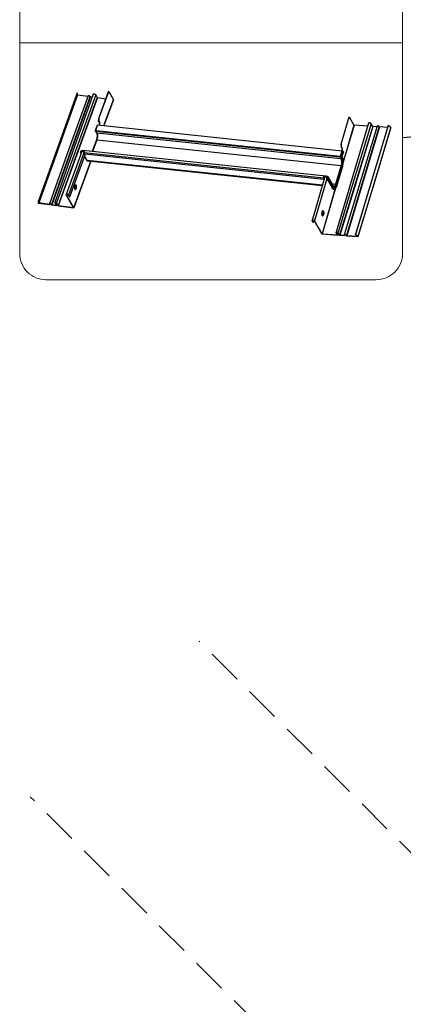
# Model space of a CAD drawing. Units: millimetres. Extents: x -23272466 to 44913, y -22484634 to 188.
# Drawn here: x -23270489 to -23270351, y -22483373 to -22483019 of the extents above; entities that cross this region are included whole.
import ezdxf

# ---------------------------------------------------------------- set-up
doc = ezdxf.new("R2010")
doc.units = ezdxf.units.MM
doc.linetypes.add('DASHED', pattern=[19.05, 12.7, -6.35])
doc.layers.get('0').update_dxf_attribs({"lineweight": 20})
doc.layers.add('KEYLITE FELT-BREATHER MEMBRANE', color=151, linetype='DASHED', lineweight=35)
doc.layers.add('KEYLITE INDICATIVE VIEW FLASHING 1', color=252, linetype='Continuous')
doc.layers.add('KEYLITE TEXT', color=7, linetype='Continuous', lineweight=18, true_color=0x3b3b3b)
doc.styles.get("Standard").update_dxf_attribs({"font": 'arial.ttf'})
doc.dimstyles.get("Standard").update_dxf_attribs({"dimtxt": 0.18, "dimasz": 0.18, "dimexe": 0.18, "dimexo": 0.0625, "dimgap": 0.09, "dimtad": 0, "dimtih": 1, "dimtoh": 1, "dimdec": 4, "dimzin": 0, "dimdsep": 46, "dimtxsty": 'Standard', "dimcen": 0.09, "dimadec": 0, "dimazin": 0, "dimtfac": 1, "dimtdec": 4, "dimtofl": 0, "dimtmove": 0, "dimatfit": 3, "dimfxl": 1, "dimtolj": 1, "dimtzin": 0, "dimarcsym": 0})

# ---------------------------------------------------------------- blocks, each defined once
blk = doc.blocks.new('BiLite Upipe')
at = {"layer": 'KEYLITE INDICATIVE VIEW FLASHING 1', "linetype": 'Continuous'}
for p, q in [((14997.67, -10484.01), (14997.81, -10484.05)), ((14997.81, -10484.05), (14997.72, -10485.11)), ((14997.85, -10485.19), (15004.02, -10486.04)), ((15005.34, -10486.03), (15005.43, -10486.19)), ((15005.55, -10486.25), (15006.54, -10486.39)), ((15008.67, -10485.17), (15009.59, -10486.76)), ((15009.71, -10486.82), (15014.71, -10487.51)), ((15010.44, -10499.26), (15016.25, -10483.27)), ((15010.57, -10499.27), (15016.38, -10483.29)), ((15016.38, -10483.29), (15016.25, -10483.27)), ((15016.38, -10483.29), (15019.13, -10488.07)), ((15019.13, -10488.07), (15013.51, -10503.42)), ((15013.54, -10503.42), (15019.14, -10488.12)), ((15153.84, -10514.35), (15158.51, -10498.24)), ((15153.97, -10514.36), (15158.64, -10498.25)), ((15158.51, -10498.24), (15158.64, -10498.25)), ((15158.64, -10498.25), (15161.39, -10503.04)), ((15009.58, -10503.1), (15008.45, -10506.57)), ((15008.67, -10506.5), (15009.8, -10503.03)), ((15009.8, -10503.03), (15154.54, -10518.26)), ((15010.42, -10500.62), (15010.44, -10499.26)), ((15010.55, -10500.63), (15010.42, -10500.62)), ((15011.13, -10501.84), (15010.42, -10500.62)), ((15010.44, -10499.26), (15010.57, -10499.27)), ((15010.57, -10499.27), (15010.55, -10500.63)), ((15011.26, -10501.86), (15010.55, -10500.63)), ((15010.67, -10503.12), (15011.13, -10501.84)), ((15010.79, -10503.13), (15011.26, -10501.86)), ((15011.26, -10501.86), (15011.13, -10501.84)), ((15161.51, -10503.09), (15154.95, -10525.54)), ((15161.39, -10503.04), (15154.98, -10524.97)), ((15169.55, -10503.69), (15161.51, -10503.09)), ((15172.57, -10503.86), (15171.66, -10502.27)), ((15175.03, -10504.09), (15172.69, -10503.92)), ((15176.45, -10504.14), (15176.36, -10503.99)), ((15181.3, -10504.55), (15176.57, -10504.2)), ((15181.76, -10503.38), (15181.65, -10503.39)), ((15183.19, -10504.6), (15181.76, -10503.38)), ((15008.59, -10506.65), (15008.46, -10506.64)), ((15008.69, -10507.04), (15008.46, -10506.64)), ((15008.59, -10506.65), (15008.61, -10506.58)), ((15008.81, -10507.05), (15008.59, -10506.65)), ((15008.67, -10506.5), (15008.76, -10506.51)), ((15008.71, -10506.57), (15008.67, -10506.5)), ((15008.81, -10507.05), (15008.69, -10507.04)), ((15008.71, -10506.57), (15008.74, -10506.58)), ((15008.71, -10506.75), (15008.75, -10506.81)), ((15153.32, -10521.73), (15008.76, -10506.51)), ((15153.32, -10522.06), (15008.76, -10506.84)), ((15008.78, -10506.87), (15008.76, -10506.84)), ((15008.78, -10506.87), (15008.95, -10506.89)), ((15008.79, -10506.87), (15009.15, -10507.51)), ((15008.84, -10506.97), (15008.81, -10507.05)), ((15008.95, -10506.89), (15009.39, -10507.65)), ((15009.39, -10507.65), (15153.69, -10522.84)), ((15009.07, -10511.79), (15006.57, -10518.69)), ((15009.34, -10511.74), (15006.81, -10518.71)), ((15009.34, -10511.74), (15153.82, -10526.95)), ((15153.97, -10514.36), (15153.84, -10514.35)), ((15153.84, -10514.35), (15153.88, -10515.71)), ((15153.88, -10515.71), (15154.01, -10515.72)), ((15154.59, -10516.94), (15153.88, -10515.71)), ((15154.01, -10515.72), (15153.97, -10514.36)), ((15154.72, -10516.95), (15154.01, -10515.72)), ((15000.44, -10518.66), (14991.17, -10544.17)), ((15001.73, -10519.54), (14992.64, -10544.54)), ((14993.28, -10545.64), (15002.36, -10520.64)), ((14999.88, -10518.49), (14999.62, -10519.2)), ((14999.63, -10519.4), (14999.96, -10519.97)), ((14999.75, -10519.22), (15000.01, -10518.5)), ((14999.85, -10519.39), (14999.75, -10519.22)), ((15000.05, -10518.78), (14999.84, -10519.37)), ((14999.84, -10519.37), (14999.94, -10519.38)), ((14999.84, -10519.37), (14999.85, -10519.39)), ((15000.18, -10518.79), (14999.97, -10519.37)), ((15000.11, -10518.68), (15000.01, -10518.5)), ((15000.05, -10518.78), (15000.18, -10518.79)), ((15000.33, -10518.55), (15000.07, -10519.26)), ((15000.18, -10518.79), (15000.22, -10518.86)), ((15000.2, -10519.28), (15000.46, -10518.56)), ((15000.21, -10519.29), (15000.2, -10519.28)), ((15000.33, -10518.32), (15000.34, -10518.32)), ((15000.48, -10518.57), (15000.33, -10518.32)), ((15000.46, -10518.56), (15000.33, -10518.55)), ((15000.49, -10518.58), (15000.34, -10518.32)), ((15000.34, -10518.32), (15000.75, -10518.36)), ((15000.38, -10518.2), (15000.79, -10518.24)), ((15000.48, -10518.6), (15000.46, -10518.56)), ((15000.5, -10518.58), (15000.46, -10518.57)), ((15000.79, -10518.24), (15000.75, -10518.36)), ((15001.57, -10518.24), (15000.84, -10518.17)), ((15000.84, -10518.17), (15000.85, -10518.29)), ((15001.58, -10518.37), (15000.85, -10518.29)), ((15144.88, -10533.25), (15000.98, -10518.1)), ((15001.63, -10518.38), (15000.99, -10518.31)), ((15001.65, -10518.78), (15001.46, -10519.29)), ((15001.57, -10518.24), (15001.58, -10518.37)), ((15002.36, -10520.64), (15001.73, -10519.54)), ((15143.5, -10534.5), (15001.79, -10519.58)), ((15001.79, -10519.58), (15002.25, -10520.37)), ((15003.52, -10523.94), (15002.08, -10521.43)), ((15003.51, -10523.75), (15002.12, -10521.33)), ((15143.69, -10535.26), (15002.25, -10520.37)), ((15153.69, -10522.84), (15153.25, -10522.08)), ((15153.34, -10522.09), (15153.25, -10522.08)), ((15153.36, -10521.8), (15153.32, -10521.73)), ((15153.41, -10521.74), (15153.32, -10521.73)), ((15153.34, -10522.09), (15153.32, -10522.06)), ((15153.34, -10522.09), (15153.35, -10522.08)), ((15153.4, -10521.95), (15153.35, -10521.87)), ((15153.35, -10522.08), (15153.38, -10521.97)), ((15153.45, -10521.81), (15153.36, -10521.8)), ((15153.38, -10521.97), (15153.36, -10521.94)), ((15153.41, -10521.74), (15154.54, -10518.26)), ((15153.45, -10521.81), (15153.41, -10521.74)), ((15153.69, -10521.93), (15153.82, -10521.94)), ((15153.92, -10522.33), (15153.69, -10521.93)), ((15153.82, -10521.94), (15154.96, -10518.47)), ((15154.05, -10522.34), (15153.82, -10521.94)), ((15154.05, -10522.34), (15153.92, -10522.33)), ((15155.18, -10518.87), (15154.05, -10522.34)), ((15154.17, -10522.53), (15154.05, -10522.33)), ((15154.22, -10518.23), (15154.59, -10516.94)), ((15154.38, -10521.81), (15154.28, -10521.64)), ((15154.36, -10521.63), (15154.31, -10521.54)), ((15154.34, -10518.24), (15154.72, -10516.95)), ((15154.59, -10516.94), (15154.72, -10516.95)), ((15154.96, -10518.47), (15155.18, -10518.87)), ((15005.81, -10524.46), (14995.72, -10552.01)), ((14995.73, -10552.07), (15005.84, -10524.46)), ((15003.56, -10523.84), (15142.75, -10538.49)), ((15004.27, -10524.29), (15142.64, -10538.86)), ((15153.82, -10526.95), (15150.62, -10537.99)), ((15154.32, -10527.18), (15151.12, -10538.22)), ((15154.57, -10527.61), (15151.37, -10538.65)), ((15151.38, -10538.71), (15154.58, -10527.68)), ((15143.49, -10533.49), (15143.53, -10533.56)), ((15145.05, -10533.48), (15143.95, -10533.36)), ((15144.13, -10533.77), (15143.98, -10534.28)), ((15144.74, -10533.32), (15144.01, -10533.24)), ((15144.01, -10533.24), (15144.02, -10533.36)), ((15144.75, -10533.44), (15144.02, -10533.36)), ((15144.74, -10533.32), (15144.75, -10533.44)), ((15144.92, -10533.26), (15144.89, -10533.39)), ((15145.09, -10533.36), (15145.05, -10533.48)), ((15145.31, -10534.56), (15145.52, -10533.84)), ((15145.42, -10533.47), (15145.38, -10533.59)), ((15145.38, -10533.59), (15145.79, -10533.63)), ((15145.42, -10533.47), (15145.83, -10533.51)), ((15145.65, -10533.85), (15145.44, -10534.56)), ((15145.52, -10533.84), (15145.65, -10533.85)), ((15145.87, -10534.24), (15145.65, -10533.85)), ((15145.77, -10534.59), (15145.98, -10533.87)), ((15145.79, -10533.63), (15145.79, -10533.63)), ((15145.95, -10533.89), (15145.79, -10533.63)), ((15145.79, -10533.63), (15145.94, -10533.89)), ((15146.11, -10533.88), (15145.9, -10534.6)), ((15149.26, -10539.17), (15146.09, -10533.65)), ((15149.28, -10539.39), (15146.11, -10533.88)), ((14996.6, -10539.53), (14996.5, -10539.4)), ((15143.95, -10534.34), (15136.65, -10559.53)), ((15145.39, -10534.85), (15138.16, -10559.81)), ((15143.5, -10534.5), (15143.54, -10534.38)), ((15143.77, -10534.97), (15143.5, -10534.5)), ((15143.81, -10534.85), (15143.54, -10534.38)), ((15145.33, -10534.74), (15148.5, -10540.25)), ((15145.53, -10534.73), (15145.44, -10534.56)), ((15149.07, -10540.11), (15145.9, -10534.6)), ((15148.44, -10537.76), (15150.62, -10537.99)), ((15149.78, -10539.39), (15149.89, -10539.32)), ((15150.33, -10538.74), (15150.25, -10538.89)), ((14991.32, -10544.36), (14991.2, -10544.34)), ((14995.59, -10552), (14991.2, -10544.34)), ((14991.41, -10544.12), (14991.32, -10544.36)), ((14995.72, -10552.01), (14991.32, -10544.36)), ((14992.52, -10544.53), (14992.64, -10544.54)), ((14992.52, -10544.53), (14993.15, -10545.63)), ((14992.64, -10544.54), (14993.28, -10545.64)), ((14993.15, -10545.63), (14993.28, -10545.64)), ((14996.36, -10540.36), (14996.49, -10540.26)), ((14996.52, -10540.27), (14996.53, -10540.22)), ((15150.41, -10540.6), (15142.55, -10567.46)), ((15150.62, -10540.35), (15142.68, -10567.51)), ((14974.81, -10548.02), (14974.73, -10549.08)), ((14974.94, -10548.06), (14974.81, -10548.02)), ((14974.86, -10549.13), (14974.94, -10548.06)), ((14981.32, -10550.08), (14974.98, -10549.21)), ((14975.02, -10549.28), (14981.37, -10550.15)), ((14981.29, -10549.88), (14981.39, -10550.04)), ((14981.36, -10549.99), (14981.32, -10550.08)), ((14981.48, -10549.72), (14981.42, -10549.9)), ((14981.51, -10550.06), (14981.42, -10549.9)), ((14981.64, -10549.7), (14981.51, -10550.06)), ((14981.52, -10550.11), (14981.67, -10549.7)), ((14982.34, -10550.03), (14982.43, -10550.18)), ((14982.56, -10550.2), (14982.47, -10550.04)), ((14985.39, -10550.64), (14982.68, -10550.26)), ((14982.72, -10550.34), (14985.44, -10550.71)), ((14984.57, -10549.06), (14985.46, -10550.6)), ((14984.75, -10548.94), (14984.7, -10549.08)), ((14985.58, -10550.62), (14984.7, -10549.08)), ((14985.43, -10550.55), (14985.39, -10550.64)), ((14985.44, -10549.18), (14986.32, -10550.72)), ((14986.45, -10550.74), (14985.57, -10549.2)), ((14985.84, -10549.88), (14985.58, -10550.62)), ((14985.59, -10550.67), (14985.86, -10549.91)), ((14995.53, -10552.03), (14986.57, -10550.8)), ((14986.61, -10550.87), (14995.57, -10552.11)), ((14995.57, -10551.95), (14995.53, -10552.03)), ((14995.57, -10552.11), (14995.53, -10552.03)), ((14995.72, -10552.01), (14995.59, -10552)), ((15143.17, -10556.57), (15143.14, -10556.6)), ((15143.17, -10556.57), (15143.45, -10556.29)), ((15143.33, -10554.05), (15143.35, -10554.07)), ((15143.59, -10554.4), (15143.35, -10554.07)), ((15136.81, -10559.71), (15136.68, -10559.7)), ((15136.68, -10559.7), (15137.31, -10560.8)), ((15136.88, -10559.46), (15136.81, -10559.71)), ((15136.81, -10559.71), (15137.44, -10560.81)), ((15137.44, -10560.81), (15137.31, -10560.8)), ((15137.44, -10560.81), (15137.79, -10559.59)), ((15138.03, -10559.8), (15138.16, -10559.81)), ((15142.42, -10567.45), (15138.03, -10559.8)), ((15142.55, -10567.46), (15138.16, -10559.81)), ((15142.42, -10567.45), (15142.55, -10567.46)), ((15142.72, -10567.59), (15142.68, -10567.51)), ((15142.68, -10567.51), (15151.82, -10568.19)), ((15151.86, -10568.26), (15142.72, -10567.59)), ((15151.89, -10568.14), (15151, -10566.6)), ((15151.17, -10566.47), (15151.13, -10566.61)), ((15151.13, -10566.61), (15152.01, -10568.15)), ((15151.85, -10568.09), (15151.82, -10568.19)), ((15152.77, -10568.21), (15151.89, -10566.67)), ((15152.26, -10567.32), (15152.01, -10568.15)), ((15152.02, -10566.68), (15152.9, -10568.22)), ((15152.02, -10568.2), (15152.28, -10567.35)), ((15153.02, -10568.28), (15155.79, -10568.48)), ((15155.83, -10568.55), (15153.06, -10568.35)), ((15155.85, -10568.43), (15155.76, -10568.28)), ((15155.82, -10568.38), (15155.79, -10568.48)), ((15155.95, -10568.11), (15155.89, -10568.29)), ((15155.89, -10568.29), (15155.98, -10568.44)), ((15156.1, -10568.06), (15155.98, -10568.44)), ((15155.99, -10568.49), (15156.12, -10568.06)), ((15156.92, -10568.51), (15156.83, -10568.35)), ((15156.96, -10568.36), (15157.05, -10568.52)), ((15157.18, -10568.58), (15163.65, -10569.06)), ((15163.69, -10569.13), (15157.22, -10568.65)), ((15162.26, -10567.77), (15162.37, -10567.76)), ((15163.69, -10568.99), (15162.26, -10567.77)), ((15162.37, -10567.76), (15163.8, -10568.98)), ((15163.67, -10568.98), (15163.65, -10569.06))]:
    blk.add_line(p, q, dxfattribs=at)
at = {"layer": 'KEYLITE INDICATIVE VIEW FLASHING 1', "linetype": 'Continuous', "flags": 128}
for points in [[(14997.67, -10484.01), (14984.87, -10519.86), (14974.81, -10548.02)], [(14997.72, -10485.11), (14984.92, -10520.96), (14974.86, -10549.12)], [(14997.81, -10484.05), (14985, -10519.9), (14974.94, -10548.06)], [(14997.85, -10485.19), (14985.04, -10521.04), (14974.98, -10549.21)], [(15004.13, -10485.73), (14993.06, -10516.74), (14981.27, -10549.74)], [(15005.34, -10486.03), (14992.53, -10521.88), (14982.47, -10550.04)], [(15005.43, -10486.19), (14992.62, -10522.04), (14982.56, -10550.2)], [(15005.55, -10486.25), (14992.74, -10522.1), (14982.68, -10550.26)], [(15007.1, -10484.78), (14996.18, -10515.86), (14984.55, -10548.94)], [(15008.67, -10485.17), (14995.73, -10521.03), (14985.57, -10549.2)], [(15009.59, -10486.76), (14996.63, -10522.59), (14986.45, -10550.74)], [(15009.71, -10486.82), (14996.75, -10522.65), (14986.57, -10550.8)], [(15004.13, -10485.73), (15004.17, -10485.67), (15004.29, -10485.62), (15004.46, -10485.61), (15004.66, -10485.63), (15004.88, -10485.7), (15005.07, -10485.8), (15005.23, -10485.91), (15005.34, -10486.03)], [(15007.1, -10484.78), (15007.14, -10484.72), (15007.25, -10484.65), (15007.43, -10484.62), (15007.65, -10484.63), (15007.9, -10484.68), (15008.15, -10484.78), (15008.38, -10484.89), (15008.56, -10485.03), (15008.67, -10485.17)], [(15009.58, -10503.1), (15009.59, -10503.08), (15009.61, -10503.05), (15009.65, -10503.04), (15009.69, -10503.03), (15009.74, -10503.02), (15009.8, -10503.03)], [(15170.05, -10501.98), (15160.81, -10533.23), (15150.98, -10566.49)], [(15171.66, -10502.27), (15160.66, -10538.34), (15152.02, -10566.68)], [(15172.57, -10503.86), (15161.56, -10539.9), (15152.9, -10568.22)], [(15172.69, -10503.92), (15161.68, -10539.96), (15153.02, -10568.27)], [(15175.13, -10503.76), (15165.74, -10534.95), (15155.74, -10568.14)], [(15176.36, -10503.99), (15165.5, -10540.04), (15156.96, -10568.36)], [(15176.45, -10504.14), (15165.59, -10540.2), (15157.05, -10568.52)], [(15176.57, -10504.2), (15165.71, -10540.25), (15157.18, -10568.58)], [(15181.65, -10503.39), (15170.79, -10539.45), (15162.26, -10567.77)], [(15181.76, -10503.38), (15170.9, -10539.43), (15162.37, -10567.76)], [(15183.19, -10504.6), (15172.33, -10540.65), (15163.8, -10568.98)], [(15163.85, -10569.07), (15173.51, -10537.01), (15183.24, -10504.69)], [(15171.66, -10502.27), (15171.54, -10502.13), (15171.36, -10502), (15171.13, -10501.89), (15170.88, -10501.82), (15170.62, -10501.78), (15170.39, -10501.78), (15170.21, -10501.83), (15170.09, -10501.91), (15170.05, -10501.98)], [(15176.36, -10503.99), (15176.25, -10503.87), (15176.09, -10503.76), (15175.89, -10503.68), (15175.67, -10503.62), (15175.46, -10503.61), (15175.29, -10503.63), (15175.17, -10503.69), (15175.13, -10503.76)], [(15008.67, -10506.5), (15008.61, -10506.5), (15008.56, -10506.5), (15008.51, -10506.51), (15008.48, -10506.53), (15008.45, -10506.55), (15008.44, -10506.58), (15008.44, -10506.61), (15008.46, -10506.64)], [(15008.71, -10506.57), (15008.68, -10506.57), (15008.64, -10506.57), (15008.62, -10506.58), (15008.6, -10506.59), (15008.58, -10506.6), (15008.58, -10506.62), (15008.58, -10506.63), (15008.59, -10506.65)], [(14999.62, -10519.2), (14999.61, -10519.31), (14999.64, -10519.4), (14999.71, -10519.48), (14999.81, -10519.51), (14999.93, -10519.51), (15000.05, -10519.46), (15000.14, -10519.38), (15000.2, -10519.28)], [(15000.07, -10519.26), (15000.04, -10519.32), (14999.99, -10519.36), (14999.92, -10519.39), (14999.86, -10519.39), (14999.8, -10519.37), (14999.76, -10519.33), (14999.74, -10519.28), (14999.75, -10519.22)], [(15000.45, -10518.56), (15000.42, -10518.56), (15000.39, -10518.55)], [(15000.44, -10518.66), (15000.47, -10518.61), (15000.58, -10518.54), (15000.75, -10518.51), (15000.96, -10518.52), (15001.2, -10518.58), (15001.44, -10518.66), (15001.65, -10518.78)], [(15000.79, -10518.24), (15000.83, -10518.24), (15000.84, -10518.24)], [(15154.38, -10521.81), (15154.39, -10521.7), (15154.36, -10521.63)], [(15003.52, -10523.94), (15003.54, -10523.84), (15003.51, -10523.75)], [(15004.86, -10524.36), (15004.77, -10524.41), (15004.54, -10524.51), (15004.31, -10524.53), (15004.09, -10524.49), (15003.88, -10524.37), (15003.69, -10524.19), (15003.52, -10523.94)], [(15154.57, -10527.61), (15154.58, -10527.67), (15154.58, -10527.68)], [(15145.48, -10533.96), (15145.33, -10533.85), (15145.11, -10533.75), (15144.87, -10533.67), (15144.63, -10533.64), (15144.41, -10533.64), (15144.24, -10533.69), (15144.13, -10533.77)], [(15145.73, -10533.99), (15145.74, -10533.98), (15145.8, -10533.98), (15145.85, -10533.99), (15145.89, -10534.02), (15145.91, -10534.07), (15145.91, -10534.11)], [(14997.16, -10540.64), (14997.25, -10540.36), (14997.31, -10540.05), (14997.34, -10539.74), (14997.35, -10539.44), (14997.32, -10539.16), (14997.26, -10538.92), (14997.18, -10538.73), (14997.08, -10538.6), (14996.96, -10538.54), (14996.83, -10538.55), (14996.7, -10538.62), (14996.57, -10538.76), (14996.45, -10538.96), (14996.34, -10539.21), (14996.25, -10539.49), (14996.19, -10539.8), (14996.16, -10540.11), (14996.16, -10540.41), (14996.18, -10540.69), (14996.24, -10540.92), (14996.32, -10541.11), (14996.42, -10541.24), (14996.54, -10541.31), (14996.67, -10541.3), (14996.8, -10541.23), (14996.93, -10541.08), (14997.06, -10540.89), (14997.16, -10540.64)], [(14996.5, -10539.4), (14996.44, -10539.36), (14996.36, -10539.37), (14996.27, -10539.46), (14996.25, -10539.49)], [(14996.29, -10541.06), (14996.31, -10541.09), (14996.42, -10541.2), (14996.54, -10541.24), (14996.67, -10541.21), (14996.8, -10541.11), (14996.93, -10540.95), (14997.05, -10540.73), (14997.14, -10540.46), (14997.21, -10540.17), (14997.26, -10539.86), (14997.27, -10539.56), (14997.26, -10539.27), (14997.21, -10539.02), (14997.14, -10538.82), (14997.04, -10538.68), (14996.93, -10538.6), (14996.8, -10538.6), (14996.67, -10538.66), (14996.63, -10538.7)], [(14996.6, -10540.09), (14996.64, -10539.95), (14996.66, -10539.79), (14996.65, -10539.65), (14996.61, -10539.55), (14996.56, -10539.49), (14996.49, -10539.5), (14996.43, -10539.57), (14996.37, -10539.68), (14996.33, -10539.83), (14996.32, -10539.98), (14996.33, -10540.12), (14996.36, -10540.23), (14996.42, -10540.28), (14996.48, -10540.27), (14996.55, -10540.21), (14996.6, -10540.09)], [(14996.56, -10539.48), (14996.54, -10539.39), (14996.48, -10539.26), (14996.4, -10539.2), (14996.35, -10539.19)], [(14996.62, -10539.57), (14996.6, -10539.38), (14996.55, -10539.22), (14996.47, -10539.11), (14996.39, -10539.07)], [(14996.49, -10540.02), (14996.52, -10539.92), (14996.53, -10539.81), (14996.52, -10539.7), (14996.5, -10539.63), (14996.46, -10539.59), (14996.41, -10539.6), (14996.41, -10539.6)], [(14996.61, -10540.35), (14996.69, -10540.1), (14996.73, -10539.84), (14996.74, -10539.58), (14996.72, -10539.34), (14996.67, -10539.15), (14996.59, -10539.01), (14996.49, -10538.94), (14996.46, -10538.94)], [(14996.55, -10541.31), (14996.66, -10541.3), (14996.8, -10541.22), (14996.93, -10541.08), (14997.05, -10540.89), (14997.16, -10540.64), (14997.24, -10540.36), (14997.3, -10540.05), (14997.34, -10539.74), (14997.34, -10539.44), (14997.31, -10539.16), (14997.26, -10538.92), (14997.18, -10538.73), (14997.07, -10538.6), (14996.96, -10538.54), (14996.93, -10538.54)], [(15145.9, -10534.6), (15145.85, -10534.7), (15145.76, -10534.79), (15145.64, -10534.84), (15145.52, -10534.85), (15145.42, -10534.82), (15145.34, -10534.76), (15145.3, -10534.66), (15145.31, -10534.56)], [(15145.44, -10534.56), (15145.43, -10534.62), (15145.45, -10534.68), (15145.5, -10534.71), (15145.56, -10534.73), (15145.63, -10534.72), (15145.69, -10534.69), (15145.74, -10534.65), (15145.77, -10534.59)], [(15151.37, -10538.65), (15151.38, -10538.71), (15151.38, -10538.71)], [(14992.64, -10544.54), (14992.54, -10544.41), (14992.37, -10544.28), (14992.16, -10544.17), (14991.92, -10544.09), (14991.69, -10544.03), (14991.47, -10544.02), (14991.3, -10544.05), (14991.2, -10544.12), (14991.16, -10544.22), (14991.2, -10544.34)], [(14992.52, -10544.53), (14992.41, -10544.41), (14992.25, -10544.29), (14992.05, -10544.19), (14991.83, -10544.13), (14991.63, -10544.1), (14991.45, -10544.11), (14991.34, -10544.16), (14991.29, -10544.25), (14991.32, -10544.36)], [(14996.16, -10540.21), (14996.19, -10540.31), (14996.26, -10540.38), (14996.35, -10540.37), (14996.37, -10540.36)], [(14996.16, -10540.52), (14996.22, -10540.53), (14996.31, -10540.48), (14996.41, -10540.37), (14996.44, -10540.3)], [(14996.18, -10540.65), (14996.24, -10540.64), (14996.34, -10540.58), (14996.44, -10540.45), (14996.52, -10540.27)], [(14996.2, -10540.79), (14996.3, -10540.78), (14996.41, -10540.7), (14996.52, -10540.55), (14996.61, -10540.35)], [(14996.33, -10540.15), (14996.36, -10540.16), (14996.4, -10540.16), (14996.45, -10540.11), (14996.49, -10540.02)], [(15149.07, -10540.11), (15149.02, -10540.22), (15148.93, -10540.3), (15148.81, -10540.35), (15148.69, -10540.37), (15148.59, -10540.34), (15148.51, -10540.27), (15148.5, -10540.25)], [(14982.47, -10550.04), (14982.37, -10549.92), (14982.21, -10549.81), (14982.01, -10549.71), (14981.8, -10549.65), (14981.59, -10549.62), (14981.42, -10549.63), (14981.31, -10549.69), (14981.26, -10549.77), (14981.29, -10549.88)], [(14981.39, -10550.04), (14981.39, -10550.05), (14981.39, -10550.06), (14981.39, -10550.07), (14981.38, -10550.07), (14981.37, -10550.08), (14981.36, -10550.08), (14981.34, -10550.08), (14981.32, -10550.08)], [(14981.37, -10550.15), (14981.41, -10550.15), (14981.44, -10550.15), (14981.47, -10550.15), (14981.5, -10550.13), (14981.51, -10550.12), (14981.52, -10550.1), (14981.52, -10550.08), (14981.51, -10550.06)], [(14981.42, -10549.9), (14981.4, -10549.8), (14981.45, -10549.73), (14981.57, -10549.7), (14981.73, -10549.7), (14981.92, -10549.75), (14982.1, -10549.82), (14982.25, -10549.92), (14982.34, -10550.03)], [(14985.57, -10549.2), (14985.47, -10549.09), (14985.31, -10548.98), (14985.11, -10548.9), (14984.91, -10548.85), (14984.73, -10548.84), (14984.6, -10548.88), (14984.55, -10548.96), (14984.57, -10549.06)], [(14984.7, -10549.08), (14984.68, -10549), (14984.72, -10548.95), (14984.82, -10548.92), (14984.95, -10548.92), (14985.1, -10548.96), (14985.25, -10549.02), (14985.36, -10549.1), (14985.44, -10549.18)], [(14985.46, -10550.6), (14985.46, -10550.61), (14985.46, -10550.62), (14985.46, -10550.63), (14985.45, -10550.63), (14985.44, -10550.64), (14985.43, -10550.64), (14985.41, -10550.64), (14985.39, -10550.64)], [(14985.44, -10550.71), (14985.48, -10550.71), (14985.51, -10550.71), (14985.54, -10550.71), (14985.57, -10550.7), (14985.58, -10550.68), (14985.59, -10550.66), (14985.59, -10550.64), (14985.58, -10550.62)], [(15143.48, -10554.25), (15143.47, -10554.23), (15143.39, -10554.01), (15143.29, -10553.86), (15143.17, -10553.77), (15143.04, -10553.75), (15142.91, -10553.81), (15142.78, -10553.93), (15142.67, -10554.12), (15142.56, -10554.37), (15142.48, -10554.66), (15142.42, -10554.97), (15142.39, -10555.31), (15142.38, -10555.64), (15142.4, -10555.96), (15142.45, -10556.25), (15142.52, -10556.49), (15142.62, -10556.68), (15142.73, -10556.8), (15142.85, -10556.86), (15142.98, -10556.84), (15143.11, -10556.74), (15143.23, -10556.59), (15143.32, -10556.42)], [(15143.14, -10556.6), (15143.14, -10556.6), (15143.02, -10556.67), (15142.89, -10556.67), (15142.78, -10556.59), (15142.68, -10556.44), (15142.61, -10556.23), (15142.55, -10555.98), (15142.52, -10555.68), (15142.52, -10555.37), (15142.55, -10555.05), (15142.61, -10554.75), (15142.69, -10554.47), (15142.79, -10554.25), (15142.9, -10554.08), (15143.02, -10553.97), (15143.14, -10553.94), (15143.26, -10553.98), (15143.33, -10554.05)], [(15143.59, -10554.4), (15143.53, -10554.34), (15143.43, -10554.3), (15143.33, -10554.33), (15143.22, -10554.43), (15143.13, -10554.59), (15143.06, -10554.8), (15143, -10555.05), (15142.97, -10555.32), (15142.96, -10555.58), (15142.98, -10555.84), (15143.03, -10556.05), (15143.1, -10556.22), (15143.19, -10556.33), (15143.29, -10556.36), (15143.39, -10556.33), (15143.45, -10556.29)], [(15143.69, -10555.74), (15143.73, -10555.53), (15143.76, -10555.29), (15143.75, -10555.06), (15143.72, -10554.85), (15143.67, -10554.69), (15143.59, -10554.58), (15143.51, -10554.54), (15143.41, -10554.58), (15143.33, -10554.68), (15143.25, -10554.83), (15143.19, -10555.04), (15143.16, -10555.27), (15143.15, -10555.5), (15143.16, -10555.73), (15143.21, -10555.91), (15143.27, -10556.05), (15143.35, -10556.12), (15143.44, -10556.12), (15143.53, -10556.06), (15143.62, -10555.93), (15143.69, -10555.74)], [(15143.65, -10555.68), (15143.69, -10555.48), (15143.71, -10555.26), (15143.7, -10555.04), (15143.66, -10554.86), (15143.6, -10554.73), (15143.53, -10554.67), (15143.44, -10554.68), (15143.36, -10554.76), (15143.28, -10554.9), (15143.23, -10555.09), (15143.2, -10555.31), (15143.19, -10555.53), (15143.22, -10555.73), (15143.27, -10555.89), (15143.34, -10555.98), (15143.42, -10556.01), (15143.51, -10555.96), (15143.58, -10555.85), (15143.65, -10555.68)], [(15143.24, -10555.57), (15143.25, -10555.55), (15143.28, -10555.47)], [(15143.26, -10555.71), (15143.29, -10555.73), (15143.35, -10555.73), (15143.41, -10555.66), (15143.45, -10555.54)], [(15143.45, -10555.54), (15143.48, -10555.39), (15143.49, -10555.23), (15143.47, -10555.09), (15143.44, -10554.98), (15143.38, -10554.93), (15143.32, -10554.93), (15143.31, -10554.94)], [(15136.68, -10559.7), (15136.64, -10559.57), (15136.68, -10559.47), (15136.79, -10559.39), (15136.97, -10559.35), (15137.18, -10559.34), (15137.42, -10559.38), (15137.66, -10559.45), (15137.88, -10559.55), (15138.05, -10559.68), (15138.16, -10559.81)], [(15136.81, -10559.71), (15136.78, -10559.59), (15136.83, -10559.5), (15136.94, -10559.44), (15137.12, -10559.41), (15137.33, -10559.43), (15137.55, -10559.48), (15137.76, -10559.57), (15137.92, -10559.68), (15138.03, -10559.8)], [(15151, -10566.6), (15150.98, -10566.5), (15151.04, -10566.42), (15151.16, -10566.37), (15151.35, -10566.36), (15151.55, -10566.4), (15151.75, -10566.47), (15151.92, -10566.57), (15152.02, -10566.68)], [(15151.89, -10566.67), (15151.81, -10566.59), (15151.69, -10566.51), (15151.54, -10566.46), (15151.39, -10566.43), (15151.25, -10566.44), (15151.16, -10566.47), (15151.11, -10566.54), (15151.13, -10566.61)], [(15151.82, -10568.19), (15151.84, -10568.19), (15151.86, -10568.19), (15151.87, -10568.18), (15151.88, -10568.18), (15151.89, -10568.17), (15151.89, -10568.16), (15151.89, -10568.15), (15151.89, -10568.14)], [(15152.01, -10568.15), (15152.02, -10568.18), (15152.02, -10568.2), (15152.02, -10568.22), (15152, -10568.23), (15151.97, -10568.25), (15151.94, -10568.26), (15151.91, -10568.26), (15151.86, -10568.26)], [(15155.76, -10568.28), (15155.73, -10568.17), (15155.78, -10568.07), (15155.9, -10568.01), (15156.07, -10567.99), (15156.28, -10568), (15156.5, -10568.05), (15156.7, -10568.14), (15156.86, -10568.25), (15156.96, -10568.36)], [(15155.79, -10568.48), (15155.81, -10568.48), (15155.82, -10568.48), (15155.84, -10568.47), (15155.85, -10568.47), (15155.86, -10568.46), (15155.86, -10568.45), (15155.86, -10568.44), (15155.85, -10568.43)], [(15155.98, -10568.44), (15155.99, -10568.47), (15155.99, -10568.49), (15155.99, -10568.51), (15155.97, -10568.53), (15155.94, -10568.54), (15155.91, -10568.55), (15155.87, -10568.55), (15155.83, -10568.55)], [(15156.83, -10568.35), (15156.74, -10568.25), (15156.59, -10568.16), (15156.4, -10568.09), (15156.21, -10568.06), (15156.04, -10568.07), (15155.92, -10568.11), (15155.87, -10568.19), (15155.89, -10568.29)], [(15163.8, -10568.98), (15163.83, -10569.01), (15163.85, -10569.04), (15163.85, -10569.07), (15163.84, -10569.09), (15163.82, -10569.11), (15163.78, -10569.12), (15163.74, -10569.13), (15163.69, -10569.13)], [(15163.65, -10569.06), (15163.67, -10569.06), (15163.69, -10569.05), (15163.7, -10569.05), (15163.71, -10569.04), (15163.71, -10569.03), (15163.71, -10569.02), (15163.71, -10569.01), (15163.69, -10568.99)]]:
    blk.add_lwpolyline(points, dxfattribs=at)
at = {"layer": 'KEYLITE INDICATIVE VIEW FLASHING 1', "linetype": 'Continuous'}
for centre, radius, start, end in [((14997.85, -10485.05), 0.138, 204.69861, 269.62988), ((15005.56, -10486.07), 0.178, 219.65097, 264.45908), ((15009.72, -10486.65), 0.178, 219.65097, 264.45908), ((15172.7, -10503.75), 0.165, 220.50603, 268.59462), ((15176.57, -10504.04), 0.165, 220.50603, 268.59462), ((15183.15, -10504.68), 0.0932, 352.02501, 60.42311), ((15008.95, -10506.61), 0.274, 171.5549, 220.99477), ((15009.2, -10506.67), 0.468, 160.14273, 201.11087), ((15000.31, -10518.66), 0.466, 82.26352, 158.25475), ((15000.29, -10518.61), 0.303, 81.97084, 158.26597), ((15000.38, -10518.91), 0.353, 98.22303, 157.95118), ((15000.35, -10518.86), 0.186, 112.11429, 158.20412), ((15000.81, -10518.05), 0.317, 258.02116, 303.45503), ((15000.97, -10518.27), 0.169, 88.02825, 143.23378), ((15001.05, -10519.99), 0.814, 33.42931, 59.5134), ((15003.14, -10519.06), 1.44, 160.14273, 201.11087), ((15153.76, -10521.89), 0.468, 160.14273, 201.11087), ((15153.54, -10521.87), 0.195, 160.14273, 201.11087), ((15153.28, -10521.6), 0.483, 277.40955, 322.13002), ((15153.31, -10521.65), 0.313, 281.38857, 323.21057), ((15153.38, -10522.32), 0.583, 40.07871, 86.53355), ((15153.43, -10522.15), 0.343, 40.07871, 86.53355), ((15154.51, -10518.85), 0.583, 40.07871, 86.53355), ((15144.85, -10533.98), 1.44, 160.14273, 201.11087), ((15144.63, -10533.96), 1.17, 160.14273, 201.11087), ((15144.87, -10533.41), 0.157, 72.34739, 144.59552), ((15144.86, -10533.52), 0.127, 72.34739, 144.59552), ((15145.48, -10532.72), 0.869, 240.75561, 263.5494), ((15145.52, -10532.6), 0.869, 240.75561, 263.5494), ((15145.8, -10534.15), 0.291, 55.35437, 117.01872), ((15145.8, -10533.81), 0.186, 342.73315, 91.82716), ((15145.83, -10533.79), 0.286, 342.69881, 91.43244), ((14995.62, -10539.77), 0.833, 332.16601, 12.15969), ((15144.12, -10534.39), 0.171, 142.21232, 163.67372), ((15149, -10539.31), 0.287, 342.29881, 29.00153), ((14975.03, -10548.95), 0.331, 204.69843, 269.62941), ((14974.98, -10549.07), 0.138, 204.69861, 269.62988), ((14982.76, -10549.91), 0.427, 219.6509, 264.45858), ((14982.7, -10550.09), 0.178, 219.65097, 264.45908), ((14986.65, -10550.45), 0.427, 219.6509, 264.45858), ((14986.59, -10550.62), 0.178, 219.65097, 264.45908), ((15142.3, -10555.25), 0.977, 344.30925, 9.06927), ((15142.71, -10555.29), 0.598, 342.37992, 20.87395), ((15153.07, -10567.95), 0.397, 220.50612, 268.59516), ((15153.03, -10568.11), 0.165, 220.50603, 268.59462), ((15157.23, -10568.26), 0.397, 220.50612, 268.59516), ((15157.18, -10568.42), 0.165, 220.50603, 268.59462)]:
    blk.add_arc(centre, radius, start, end, dxfattribs=at)
for points, knots in [([(15019.14, -10488.12), (15019.14, -10488.12), (15019.15, -10488.11), (15019.14, -10488.09), (15019.13, -10488.07)], [0, 0, 0, 0, 0.161232, 1, 1, 1, 1]), ([(15009.15, -10507.51), (15009.22, -10507.64), (15009.34, -10507.91), (15009.45, -10508.45), (15009.5, -10508.99), (15009.5, -10509.49), (15009.47, -10509.99), (15009.4, -10510.55), (15009.27, -10511.19), (15009.14, -10511.59), (15009.07, -10511.81)], [0, 0, 0, 0, 0.155174, 0.298278, 0.422175, 0.522351, 0.613589, 0.72594, 0.856517, 1, 1, 1, 1]), ([(15009.39, -10507.65), (15009.36, -10507.65), (15009.32, -10507.64), (15009.25, -10507.61), (15009.2, -10507.57), (15009.17, -10507.53), (15009.15, -10507.51), (15009.15, -10507.51)], [0, 0, 0, 0, 0.239126, 0.478252, 0.717377, 0.956503, 1, 1, 1, 1]), ([(15009.39, -10507.65), (15009.44, -10507.75), (15009.54, -10507.97), (15009.66, -10508.4), (15009.71, -10508.79), (15009.73, -10509.09), (15009.74, -10509.28), (15009.74, -10509.56), (15009.72, -10509.95), (15009.66, -10510.49), (15009.54, -10511.12), (15009.41, -10511.52), (15009.34, -10511.74)], [0, 0, 0, 0, 0.119799, 0.243015, 0.36965, 0.412688, 0.456108, 0.49991, 0.595047, 0.710127, 0.845122, 1, 1, 1, 1]), ([(15009.34, -10511.74), (15009.32, -10511.73), (15009.27, -10511.73), (15009.21, -10511.73), (15009.15, -10511.74), (15009.11, -10511.76), (15009.08, -10511.78), (15009.07, -10511.8), (15009.07, -10511.8)], [0, 0, 0, 0, 0.17644, 0.35288, 0.529319, 0.705759, 0.882199, 1, 1, 1, 1]), ([(15001.78, -10518.57), (15001.79, -10518.52), (15001.81, -10518.45), (15001.8, -10518.38), (15001.78, -10518.32), (15001.7, -10518.27), (15001.62, -10518.25), (15001.57, -10518.24)], [0, 0, 0, 0, 0.269492, 0.389452, 0.504281, 0.735751, 1, 1, 1, 1]), ([(15001.83, -10518.51), (15001.83, -10518.5), (15001.82, -10518.48), (15001.79, -10518.44), (15001.72, -10518.4), (15001.63, -10518.38), (15001.58, -10518.37)], [0, 0, 0, 0, 0.080768, 0.241492, 0.586135, 1, 1, 1, 1]), ([(15154.58, -10527.67), (15154.64, -10527.45), (15154.75, -10527.03), (15154.86, -10526.41), (15154.92, -10525.9), (15154.96, -10525.44), (15154.98, -10524.94), (15154.98, -10524.47), (15154.96, -10524.08), (15154.94, -10523.82), (15154.92, -10523.58), (15154.88, -10523.3), (15154.82, -10522.95), (15154.72, -10522.52), (15154.57, -10522.05), (15154.44, -10521.77), (15154.36, -10521.63)], [0, 0, 0, 0, 0.111205, 0.205655, 0.280837, 0.333848, 0.409556, 0.498901, 0.54259, 0.582834, 0.619527, 0.658735, 0.717059, 0.794832, 0.89051, 1, 1, 1, 1]), ([(15154.38, -10521.81), (15154.45, -10521.96), (15154.6, -10522.25), (15154.74, -10522.76), (15154.84, -10523.21), (15154.91, -10523.71), (15154.96, -10524.4), (15154.96, -10525.26), (15154.88, -10526.11), (15154.75, -10526.91), (15154.63, -10527.38), (15154.57, -10527.61)], [0, 0, 0, 0, 0.119907, 0.240215, 0.30436, 0.368647, 0.500198, 0.631329, 0.760033, 0.883419, 1, 1, 1, 1]), ([(15003.86, -10524.13), (15003.84, -10524.12), (15003.78, -10524.09), (15003.67, -10523.99), (15003.57, -10523.86), (15003.52, -10523.77), (15003.51, -10523.75)], [0, 0, 0, 0, 0.175996, 0.536174, 0.889793, 1, 1, 1, 1]), ([(15153.69, -10522.84), (15153.74, -10522.95), (15153.85, -10523.16), (15153.97, -10523.59), (15154.06, -10524.1), (15154.09, -10524.55), (15154.1, -10524.89), (15154.1, -10525.13), (15154.09, -10525.39), (15154.06, -10525.78), (15153.98, -10526.32), (15153.88, -10526.73), (15153.82, -10526.95)], [0, 0, 0, 0, 0.119907, 0.243237, 0.369995, 0.500183, 0.545246, 0.595303, 0.650353, 0.710396, 0.845267, 1, 1, 1, 1]), ([(15154.17, -10522.53), (15154.23, -10522.64), (15154.35, -10522.88), (15154.49, -10523.37), (15154.59, -10523.95), (15154.64, -10524.6), (15154.63, -10525.18), (15154.6, -10525.64), (15154.56, -10526.09), (15154.47, -10526.62), (15154.37, -10527), (15154.32, -10527.18)], [0, 0, 0, 0, 0.116552, 0.240029, 0.36851, 0.499903, 0.631136, 0.695767, 0.759985, 0.883393, 1, 1, 1, 1]), ([(15144.01, -10533.24), (15143.96, -10533.24), (15143.88, -10533.23), (15143.78, -10533.25), (15143.68, -10533.28), (15143.57, -10533.35), (15143.52, -10533.44), (15143.49, -10533.49)], [0, 0, 0, 0, 0.2453609, 0.358463, 0.4709798, 0.7118018, 1, 1, 1, 1]), ([(15144.02, -10533.36), (15143.97, -10533.36), (15143.87, -10533.36), (15143.75, -10533.38), (15143.67, -10533.41), (15143.59, -10533.46), (15143.56, -10533.52), (15143.53, -10533.56)], [0, 0, 0, 0, 0.2699626, 0.5039803, 0.6183858, 0.736758, 1, 1, 1, 1]), ([(15145.05, -10533.48), (15145.02, -10533.46), (15144.96, -10533.42), (15144.92, -10533.4), (15144.89, -10533.39)], [0, 0, 0, 0, 0.4727319, 1, 1, 1, 1]), ([(15145.09, -10533.36), (15145.06, -10533.34), (15144.99, -10533.29), (15144.94, -10533.27), (15144.92, -10533.26)], [0, 0, 0, 0, 0.464255, 1, 1, 1, 1]), ([(14996.41, -10539.6), (14996.41, -10539.61), (14996.42, -10539.65), (14996.42, -10539.75), (14996.4, -10539.9), (14996.37, -10540.03), (14996.35, -10540.09), (14996.35, -10540.11)], [0, 0, 0, 0, 0.057509, 0.302021, 0.579423, 0.872125, 1, 1, 1, 1]), ([(15148.5, -10540.25), (15148.58, -10540.38), (15148.74, -10540.62), (15148.98, -10540.83), (15149.19, -10540.94), (15149.43, -10541.01), (15149.74, -10541.02), (15150.08, -10540.88), (15150.41, -10540.63), (15150.74, -10540.23), (15151.02, -10539.71), (15151.24, -10539.18), (15151.33, -10538.87), (15151.38, -10538.71)], [0, 0, 0, 0, 0.1037894, 0.1872453, 0.246796, 0.2949338, 0.3960722, 0.4891784, 0.5853822, 0.7049509, 0.8453475, 0.9218035, 1, 1, 1, 1]), ([(15151.37, -10538.65), (15151.3, -10538.87), (15151.16, -10539.31), (15150.94, -10539.77), (15150.75, -10540.08), (15150.54, -10540.36), (15150.26, -10540.61), (15149.92, -10540.74), (15149.6, -10540.68), (15149.31, -10540.48), (15149.15, -10540.23), (15149.07, -10540.11)], [0, 0, 0, 0, 0.119918, 0.240231, 0.304381, 0.368668, 0.500222, 0.63135, 0.760049, 0.883427, 1, 1, 1, 1]), ([(15149.52, -10539.44), (15149.51, -10539.44), (15149.51, -10539.44), (15149.5, -10539.44), (15149.48, -10539.43), (15149.45, -10539.41), (15149.42, -10539.38), (15149.34, -10539.31), (15149.29, -10539.22), (15149.26, -10539.17)], [0, 0, 0, 0, 0.063899, 0.144111, 0.232479, 0.352712, 0.52307, 0.690655, 1, 1, 1, 1]), ([(15151.12, -10538.22), (15151.07, -10538.39), (15150.95, -10538.74), (15150.74, -10539.19), (15150.5, -10539.55), (15150.23, -10539.79), (15150.01, -10539.88), (15149.83, -10539.87), (15149.67, -10539.82), (15149.47, -10539.69), (15149.34, -10539.49), (15149.28, -10539.39)], [0, 0, 0, 0, 0.116595, 0.24011, 0.36862, 0.500022, 0.631246, 0.695865, 0.760067, 0.883436, 1, 1, 1, 1]), ([(15149.78, -10539.39), (15149.72, -10539.41), (15149.63, -10539.45), (15149.54, -10539.44), (15149.51, -10539.44)], [0, 0, 0, 0, 0.6519891, 1, 1, 1, 1]), ([(15149.53, -10539.45), (15149.53, -10539.44), (15149.52, -10539.44), (15149.52, -10539.44), (15149.52, -10539.44)], [0, 0, 0, 0, 0.857798, 1, 1, 1, 1]), ([(15150.25, -10538.89), (15150.19, -10538.98), (15150.08, -10539.16), (15149.95, -10539.26), (15149.89, -10539.32)], [0, 0, 0, 0, 0.52111, 1, 1, 1, 1]), ([(15143.26, -10555.72), (15143.26, -10555.72), (15143.27, -10555.73), (15143.26, -10555.71), (15143.24, -10555.66), (15143.23, -10555.57), (15143.22, -10555.45), (15143.22, -10555.29), (15143.25, -10555.13), (15143.28, -10555.02), (15143.31, -10554.95), (15143.33, -10554.93), (15143.32, -10554.93), (15143.32, -10554.93)], [0, 0, 0, 0, 0.006583, 0.081614, 0.16472, 0.265889, 0.3878, 0.526203, 0.671239, 0.793303, 0.89392, 0.976354, 1, 1, 1, 1]), ([(15143.46, -10556.27), (15143.49, -10556.24), (15143.56, -10556.16), (15143.64, -10556.01), (15143.68, -10555.88), (15143.7, -10555.82)], [0, 0, 0, 0, 0.262069, 0.661722, 1, 1, 1, 1]), ([(15143.7, -10555.82), (15143.71, -10555.78), (15143.74, -10555.65), (15143.78, -10555.44), (15143.79, -10555.18), (15143.77, -10554.92), (15143.73, -10554.69), (15143.67, -10554.52), (15143.61, -10554.44), (15143.59, -10554.41)], [0, 0, 0, 0, 0.08776, 0.254412, 0.419028, 0.584787, 0.755212, 0.937925, 1, 1, 1, 1])]:
    blk.add_open_spline(points, degree=3, knots=knots, dxfattribs=at)
for points in [[(15161.51, -10503.09), (15161.5, -10503.09), (15161.48, -10503.09), (15161.44, -10503.07), (15161.41, -10503.06), (15161.4, -10503.04), (15161.39, -10503.04)], [(15153.69, -10522.84), (15153.71, -10522.84), (15153.76, -10522.84), (15153.84, -10522.83), (15153.92, -10522.8), (15153.99, -10522.77), (15154.05, -10522.72), (15154.1, -10522.66), (15154.15, -10522.59), (15154.16, -10522.55), (15154.17, -10522.53)], [(15153.82, -10526.95), (15153.85, -10526.95), (15153.9, -10526.95), (15153.98, -10526.97), (15154.05, -10526.99), (15154.13, -10527.02), (15154.19, -10527.06), (15154.25, -10527.1), (15154.3, -10527.14), (15154.31, -10527.17), (15154.32, -10527.18)], [(15150.62, -10537.99), (15150.58, -10538.13), (15150.49, -10538.4), (15150.38, -10538.63), (15150.33, -10538.74)], [(15150.62, -10537.99), (15150.65, -10537.99), (15150.7, -10537.99), (15150.78, -10538.01), (15150.85, -10538.03), (15150.93, -10538.06), (15150.99, -10538.1), (15151.05, -10538.14), (15151.09, -10538.18), (15151.11, -10538.2), (15151.12, -10538.22)], [(14995.59, -10552), (14995.6, -10552), (14995.6, -10552.01), (14995.59, -10552.03), (14995.57, -10552.04), (14995.55, -10552.03), (14995.53, -10552.03)], [(14995.72, -10552.01), (14995.73, -10552.03), (14995.74, -10552.06), (14995.71, -10552.09), (14995.66, -10552.11), (14995.6, -10552.11), (14995.57, -10552.11)], [(15142.42, -10567.45), (15142.44, -10567.46), (15142.46, -10567.5), (15142.54, -10567.54), (15142.63, -10567.57), (15142.69, -10567.58), (15142.72, -10567.59)], [(15142.55, -10567.46), (15142.56, -10567.46), (15142.57, -10567.48), (15142.6, -10567.49), (15142.64, -10567.51), (15142.66, -10567.51), (15142.68, -10567.51)]]:
    blk.add_open_spline(points, degree=3, dxfattribs=at)

msp = doc.modelspace()

# ---------------------------------------------------------------- linework, layer by layer
at = {"linetype": 'DASHED'}
for p, q in [((-23270195.612, -22483471.958), (-23270424.797, -22483242.773)), ((-23270255.079, -22483529.275), (-23270485.528, -22483298.826))]:
    msp.add_line(p, q, dxfattribs=at)
at = {"layer": 'KEYLITE TEXT'}
msp.add_line((-23270489.344, -22483027.347), (-23270351.657, -22483027.347), dxfattribs=at)
msp.add_lwpolyline([(-23270479.911, -22482992.7), (-23270361.091, -22482992.7, -0.4142136), (-23270351.657, -22483002.133), (-23270351.657, -22483103.206, -0.4142136), (-23270361.091, -22483112.639), (-23270479.911, -22483112.639, -0.4142136), (-23270489.344, -22483103.206), (-23270489.344, -22483002.133, -0.4142136)], format="xyb", close=True, dxfattribs=at)

# ---------------------------------------------------------------- block references
at = {"layer": 'KEYLITE FELT-BREATHER MEMBRANE', "xscale": 0.6080174750778152, "yscale": 0.6080174750778152, "zscale": 0.6080174750778152}
msp.add_blockref('BiLite Upipe', (-23279587.554, -22476670.918), dxfattribs=at)

# ---------------------------------------------------------------- leaders
at = {"layer": 'KEYLITE TEXT', "ltscale": 25.4}
msp.add_leader([(-23270089.945, -22483038.866), (-23270351.657, -22483061.585)], dimstyle='Standard', override={"dimscale": 100, "dimasz": 0.3}, dxfattribs=at)

doc.saveas('drawing.dxf')
